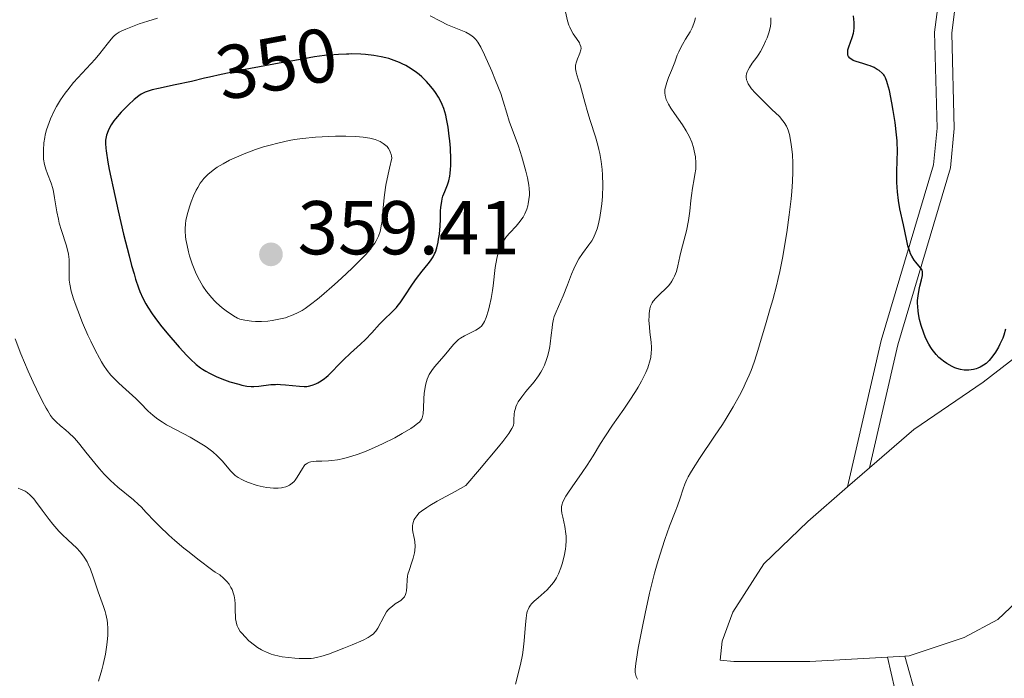
# Model space of a CAD drawing. Units: metres. Extents: x 622181 to 629149, y 4664722 to 4669471.
# Drawn here: x 623290 to 623420, y 4665864 to 4665951 of the extents above; entities that cross this region are included whole.
import ezdxf
from ezdxf.enums import TextEntityAlignment as Align

# ---------------------------------------------------------------- set-up
doc = ezdxf.new("R2010")
doc.units = ezdxf.units.M
doc.header["$MEASUREMENT"] = 0
doc.linetypes.add('DGN Style 3', pattern=[117.72656000000003, 84.09040000000002, -33.63616000000001])
doc.linetypes.add('DGN Style 5', pattern=[58.86328000000001, 25.22712, -33.63616000000001])
for name, color, linetype, lineweight in [('Entidades rústicas y varios', 7, 'Continuous', 0), ('Relieve y altimetría', 7, 'Continuous', 0), ('Textos de rotulación', 7, 'Continuous', 0), ('Viales y ferrocarril', 7, 'Continuous', 0)]:
    doc.layers.add(name, color=color, linetype=linetype, lineweight=lineweight)
doc.styles.add('Style-arial', font='arial.shx', dxfattribs={"bigfont": 'arialbig.shx'})
doc.styles.add('Style-ariali', font='ariali.shx', dxfattribs={"bigfont": 'arialibig.shx'})

# ---------------------------------------------------------------- blocks, each defined once
blk = doc.blocks.new('5PATER')
at = {"layer": 'Relieve y altimetría', "linetype": 'Continuous', "lineweight": 0}
h = blk.add_hatch(color=250, dxfattribs=at)
edge = h.paths.add_edge_path()
edge.add_ellipse((0, 0), major_axis=(-1.095731440368496, -1.110710697860881), ratio=0.999422240966032, start_angle=0, end_angle=360)

msp = doc.modelspace()

# ---------------------------------------------------------------- linework, layer by layer
at = {"layer": 'Entidades rústicas y varios', "color": 92, "linetype": 'Continuous', "lineweight": 0, "extrusion": (0.04740660818984097, 0.04100917663481052, 0.9980334968986111), "elevation": 221223.8546658911, "flags": 128}
msp.add_lwpolyline([(3120932.198710421, -3517099.885303117), (3120932.198710419, -3517103.714101885)], dxfattribs=at)
at = {"layer": 'Entidades rústicas y varios', "color": 92, "linetype": 'Continuous', "lineweight": 0, "extrusion": (0.06082578624841591, 0.003452992232442825, 0.9981424249935), "elevation": 54358.13147113692, "flags": 128}
msp.add_lwpolyline([(4623033.910332372, -885185.7509611025), (4623033.910332371, -885183.453005489)], dxfattribs=at)
at = {"layer": 'Entidades rústicas y varios', "color": 92, "linetype": 'Continuous', "lineweight": 0}
for points in [[(623401.8200000003, 4665891.809999999, 326.75), (623407.620000001, 4665896.84, 326.37), (623416.7399999984, 4665903.080000002, 326.22), (623422.6799999997, 4665907.690000001, 326.12), (623438.9400000013, 4665926.050000001, 324.29), (623440.8500000015, 4665927.690000001, 324.54), (623445.370000001, 4665929.100000001, 325.1), (623448.9100000001, 4665928.77, 325.19), (623450.1000000015, 4665928, 325.24), (623451.3200000003, 4665925.760000002, 325.32), (623451.9699999988, 4665921.399999999, 325.48), (623451.8200000003, 4665919, 325.49), (623448.4200000018, 4665902.41, 324.47), (623446.5899999999, 4665896.16, 326.43), (623443.0500000007, 4665890.969999999, 326.63), (623437.9400000013, 4665885.870000001, 326.84), (623433.9800000004, 4665882.75, 326.86), (623426.7800000012, 4665878.899999999, 327.5), (623422.7100000009, 4665875.690000001, 327.58), (623418.6499999985, 4665871.879999999, 327.87), (623414.25, 4665869.530000001, 328.06), (623407.0399999991, 4665867.100000001, 328.31), (623406.4699999988, 4665867.059999999, 328.35)], [(623404.1799999997, 4665866.93, 328.49), (623393.9899999984, 4665866.359999999, 328.56), (623383.9800000004, 4665866.379999999, 328.73), (623382.2100000009, 4665866.550000001, 328.82), (623382.4499999993, 4665869.030000001, 328.69), (623383.870000001, 4665872.859999999, 328.44), (623387.9299999997, 4665879.199999999, 327.73), (623393.6999999993, 4665884.780000001, 327.46), (623398.9299999997, 4665889.309999999, 326.99)]]:
    msp.add_polyline3d(points, dxfattribs=at)
at = {"layer": 'Relieve y altimetría', "color": 36, "linetype": 'Continuous', "lineweight": 0, "flags": 128}
for points, elevation in [([(623348.7899999991, 4665889.489999998), (623350.6000000015, 4665891.600000001), (623353.1000000015, 4665894.600000001), (623353.6600000001, 4665895.289999999), (623354.4400000013, 4665896.32), (623354.870000001, 4665896.989999998), (623355.0100000016, 4665897.280000001), (623355.0599999987, 4665897.440000001), (623355.1000000015, 4665897.710000001), (623355.120000001, 4665898.170000002), (623355.1499999985, 4665898.850000001), (623355.2100000009, 4665899.219999999), (623355.3099999987, 4665899.609999999), (623355.379999999, 4665899.82), (623355.5199999996, 4665900.140000001), (623355.6999999993, 4665900.469999999), (623356.1600000001, 4665901.149999999), (623356.6999999993, 4665901.850000001), (623357.7699999996, 4665903.129999999), (623358.370000001, 4665903.91), (623358.6700000018, 4665904.379999999), (623358.8399999999, 4665904.68), (623359.1400000006, 4665905.32), (623359.4100000001, 4665906.050000001), (623359.5300000012, 4665906.449999999), (623359.7100000009, 4665907.09), (623359.8500000015, 4665907.77), (623359.8999999985, 4665908.120000001), (623360.0300000012, 4665909.23), (623360.129999999, 4665910.219999999), (623360.1999999993, 4665910.690000001), (623360.3299999982, 4665911.370000001), (623360.4200000018, 4665911.690000001), (623360.6499999985, 4665912.300000001), (623361.5899999999, 4665914.41), (623362.1499999985, 4665915.870000001), (623362.6999999993, 4665917.27), (623362.9800000004, 4665917.949999999), (623363.4200000018, 4665918.879999999), (623363.6499999985, 4665919.280000001), (623364.1099999994, 4665919.98), (623364.9800000004, 4665921.120000001), (623365.3500000015, 4665921.66), (623365.5199999996, 4665921.940000001), (623365.8099999987, 4665922.550000001), (623366.0500000007, 4665923.210000001), (623366.1900000013, 4665923.690000001), (623366.4200000018, 4665924.73), (623366.6000000015, 4665925.899999999), (623366.6700000018, 4665926.52), (623366.75, 4665927.48), (623366.8000000007, 4665928.98), (623366.7600000016, 4665930.330000002), (623366.7100000009, 4665931.02), (623366.5899999999, 4665932.050000001), (623366.3999999985, 4665933.109999999), (623366.2800000012, 4665933.649999999), (623366.1400000006, 4665934.199999999), (623365.8299999982, 4665935.300000001), (623365.129999999, 4665937.460000001), (623364.8099999987, 4665938.469999999), (623364.4200000018, 4665939.870000001), (623364.0100000016, 4665941.48), (623363.8099999987, 4665942.16), (623363.620000001, 4665942.77), (623363.379999999, 4665943.469999999), (623363.2899999991, 4665943.800000001), (623363.2100000009, 4665944.260000002), (623363.2100000009, 4665944.48), (623363.2300000004, 4665944.710000001), (623363.3200000003, 4665945.149999999), (623363.4699999988, 4665945.57), (623363.6900000013, 4665946.080000002), (623363.7899999991, 4665946.309999999), (623363.9200000018, 4665946.719999999), (623363.9400000013, 4665946.91), (623363.9100000001, 4665947.190000001), (623363.8000000007, 4665947.489999998), (623363.7199999988, 4665947.66), (623363.3299999982, 4665948.23), (623362.9200000018, 4665948.830000002), (623362.7100000009, 4665949.16), (623362.4499999993, 4665949.699999999), (623362.3500000015, 4665949.98), (623362.1799999997, 4665950.559999999), (623361.8999999985, 4665951.75)], 340), ([(623308.3299999982, 4665950.879999999), (623307.0300000012, 4665950.510000002), (623305.8999999985, 4665950.140000001), (623305.2399999984, 4665949.899999999), (623304.1499999985, 4665949.460000001), (623303.5399999991, 4665949.18), (623303.3000000007, 4665949.050000001), (623302.879999999, 4665948.789999999), (623302.6499999985, 4665948.600000001), (623302.5100000016, 4665948.460000001), (623302.2199999988, 4665948.149999999), (623301.6900000013, 4665947.48), (623300.75, 4665946.27), (623300.129999999, 4665945.530000001), (623298.9800000004, 4665944.27), (623297.870000001, 4665943.050000001), (623297.3099999987, 4665942.43), (623296.5399999991, 4665941.5), (623296.1900000013, 4665941.039999999), (623295.5799999982, 4665940.149999999), (623295.0700000003, 4665939.289999999), (623294.7699999996, 4665938.739999998), (623294.2800000012, 4665937.690000001), (623293.9100000001, 4665936.719999999), (623293.7600000016, 4665936.25), (623293.5799999982, 4665935.559999999), (623293.5100000016, 4665935.219999999), (623293.3999999985, 4665934.52), (623293.3299999982, 4665933.57), (623293.3299999982, 4665933.09), (623293.370000001, 4665932.379999999), (623293.4800000004, 4665931.690000001), (623293.5500000007, 4665931.359999999), (623293.6400000006, 4665931.050000001), (623293.8599999994, 4665930.449999999), (623294.3500000015, 4665929.219999999), (623294.5599999987, 4665928.52), (623294.6499999985, 4665928.140000001), (623294.8000000007, 4665927.300000001), (623295.0899999999, 4665925.449999999), (623295.3000000007, 4665924.469999999), (623295.4200000018, 4665923.969999999), (623295.7199999988, 4665922.989999998), (623296.3299999982, 4665921.109999999), (623296.5599999987, 4665920.280000001), (623296.6400000006, 4665919.890000001), (623296.7199999988, 4665919.18), (623296.7399999984, 4665918.550000001), (623296.6999999993, 4665917.460000001), (623296.6999999993, 4665916.809999999), (623296.7300000004, 4665916.48), (623296.8000000007, 4665915.949999999), (623297, 4665915.030000001), (623297.3000000007, 4665914.010000002), (623297.5, 4665913.43), (623297.8399999999, 4665912.48), (623298.4899999984, 4665910.859999999), (623299.1900000013, 4665909.27)], 345), ([(623355.7300000004, 4665934.080000002), (623354.5199999996, 4665937.379999999), (623354.2100000009, 4665938.41), (623353.7300000004, 4665940.010000002), (623353.3900000006, 4665940.989999998), (623352.7100000009, 4665942.73), (623352.2100000009, 4665943.949999999), (623351.2800000012, 4665946.07), (623350.7800000012, 4665947.100000001), (623350.5300000012, 4665947.539999999), (623350.3900000006, 4665947.760000002), (623350.1099999994, 4665948.100000001), (623349.8099999987, 4665948.399999999), (623349.6400000006, 4665948.539999999), (623349.3399999999, 4665948.75), (623348.8000000007, 4665949.039999999), (623346.4200000018, 4665950.030000001), (623345.4899999984, 4665950.489999998), (623344.1400000006, 4665951.190000001)], 345), ([(623373.0700000003, 4665913.059999999), (623373.1400000006, 4665913.219999999), (623373.2899999991, 4665913.52), (623373.4200000018, 4665913.719999999), (623373.7600000016, 4665914.120000001), (623374.2800000012, 4665914.620000001), (623375.0599999987, 4665915.370000001), (623375.4200000018, 4665915.75), (623375.7300000004, 4665916.140000001), (623375.8599999994, 4665916.330000002), (623376.1000000015, 4665916.73), (623376.2300000004, 4665917.010000002), (623376.4600000009, 4665917.600000001), (623376.6600000001, 4665918.350000001), (623376.9299999997, 4665919.57), (623377.1000000015, 4665920.309999999), (623377.7699999996, 4665922.98), (623378.0599999987, 4665924.330000002), (623378.2300000004, 4665925.539999999), (623378.370000001, 4665926.949999999), (623378.4400000013, 4665927.609999999), (623378.5799999982, 4665928.57), (623378.8000000007, 4665929.780000001), (623378.8999999985, 4665930.34), (623378.9899999984, 4665931.039999999), (623379.0100000016, 4665931.370000001), (623379.0199999996, 4665931.879999999), (623378.9499999993, 4665932.690000001), (623378.8099999987, 4665933.489999998), (623378.6999999993, 4665933.920000002), (623378.4699999988, 4665934.600000001), (623378.1600000001, 4665935.330000002), (623377.9699999988, 4665935.699999999), (623377.75, 4665936.09), (623377.2600000016, 4665936.870000001), (623376.2100000009, 4665938.390000001), (623375.7399999984, 4665939.07), (623375.4100000001, 4665939.600000001), (623375.2800000012, 4665939.850000001), (623375.120000001, 4665940.210000001), (623375.0100000016, 4665940.559999999), (623374.9699999988, 4665940.73), (623374.9400000013, 4665941.080000002), (623374.9400000013, 4665941.260000002), (623374.9600000009, 4665941.539999999), (623375.0199999996, 4665941.830000002), (623375.1999999993, 4665942.449999999), (623375.4400000013, 4665943.109999999), (623375.8099999987, 4665944.010000002), (623376, 4665944.460000001), (623376.25, 4665945.140000001), (623376.5799999982, 4665946.030000001), (623376.7600000016, 4665946.469999999), (623377.0700000003, 4665947.129999999), (623377.25, 4665947.460000001), (623377.6700000018, 4665948.129999999), (623378.25, 4665949.09), (623378.5199999996, 4665949.609999999), (623378.75, 4665950.18), (623378.8500000015, 4665950.48), (623378.9600000009, 4665950.960000001)], 335), ([(623385.6700000018, 4665943.600000001), (623385.7600000016, 4665943.859999999), (623385.8399999999, 4665944.039999999), (623386.0399999991, 4665944.399999999), (623386.4200000018, 4665944.969999999), (623387.0100000016, 4665945.760000002), (623387.3000000007, 4665946.190000001), (623387.5, 4665946.52), (623387.870000001, 4665947.190000001), (623388.1799999997, 4665947.870000001), (623388.3599999994, 4665948.300000001), (623388.629999999, 4665949.100000001), (623388.8099999987, 4665949.830000002), (623388.8599999994, 4665950.239999998), (623388.879999999, 4665950.489999998), (623388.8399999999, 4665950.949999999)], 330), ([(623371.3399999999, 4665864.059999999), (623371.1799999997, 4665864.41), (623371.0899999999, 4665864.75), (623371.0599999987, 4665864.949999999), (623371.0500000007, 4665865.32), (623371.129999999, 4665866.109999999), (623371.2100000009, 4665866.66), (623371.4600000009, 4665868.140000001), (623372.0100000016, 4665870.98), (623372.3599999994, 4665872.670000002), (623372.9400000013, 4665875.34), (623373.5899999999, 4665877.969999999), (623373.9299999997, 4665879.210000001), (623374.2699999996, 4665880.359999999), (623374.9400000013, 4665882.399999999), (623375.5700000003, 4665884.140000001), (623376.3099999987, 4665886.030000001), (623376.6000000015, 4665886.82), (623376.9499999993, 4665887.850000001), (623377.3399999999, 4665889.059999999), (623377.5700000003, 4665889.670000002), (623377.8399999999, 4665890.300000001), (623378.0100000016, 4665890.629999999), (623378.3000000007, 4665891.16), (623378.6400000006, 4665891.75), (623379.4800000004, 4665893.039999999), (623381.4800000004, 4665895.969999999), (623382.5100000016, 4665897.52), (623383, 4665898.300000001), (623383.9200000018, 4665899.830000002), (623384.7300000004, 4665901.32), (623385.2199999988, 4665902.260000002), (623385.5100000016, 4665902.859999999), (623386.0300000012, 4665904), (623386.2699999996, 4665904.59), (623386.6799999997, 4665905.710000001), (623387.0199999996, 4665906.789999999), (623387.7100000009, 4665909.16), (623388.1400000006, 4665910.59), (623388.7899999991, 4665912.739999998), (623389.120000001, 4665913.91), (623389.6099999994, 4665915.739999998), (623389.8399999999, 4665916.68), (623390.0500000007, 4665917.629999999), (623390.4299999997, 4665919.57), (623390.7600000016, 4665921.48), (623390.9600000009, 4665922.719999999), (623391.2800000012, 4665925.07), (623391.5300000012, 4665927.16), (623391.620000001, 4665928.109999999), (623391.7199999988, 4665929.449999999), (623391.7699999996, 4665930.690000001), (623391.7699999996, 4665931.280000001), (623391.75, 4665931.859999999), (623391.6900000013, 4665932.969999999), (623391.5799999982, 4665933.98), (623391.4899999984, 4665934.59), (623391.2899999991, 4665935.629999999), (623391.1400000006, 4665936.170000002), (623391.0599999987, 4665936.41), (623390.9200000018, 4665936.73), (623390.629999999, 4665937.199999999), (623390.4499999993, 4665937.43), (623389.9800000004, 4665937.960000001), (623389, 4665938.920000002), (623387.5, 4665940.370000001), (623386.8200000003, 4665941.07), (623386.3399999999, 4665941.629999999), (623386.1400000006, 4665941.899999999), (623385.8999999985, 4665942.280000001), (623385.7399999984, 4665942.640000001), (623385.6799999997, 4665942.82), (623385.629999999, 4665943.170000002), (623385.629999999, 4665943.34), (623385.6700000018, 4665943.600000001)], 330), ([(623338.0500000007, 4665926.899999999), (623338.1400000006, 4665927.68), (623338.3200000003, 4665928.969999999), (623338.5899999999, 4665930.420000002), (623338.7699999996, 4665931.210000001), (623339.0899999999, 4665932.489999998), (623339.0399999991, 4665932.800000001), (623338.9899999984, 4665932.989999998), (623338.879999999, 4665933.34), (623338.8099999987, 4665933.489999998), (623338.6499999985, 4665933.77), (623338.4600000009, 4665934.02), (623338.3099999987, 4665934.170000002), (623337.9600000009, 4665934.440000001), (623337.5500000007, 4665934.68), (623337.3200000003, 4665934.789999999), (623336.9200000018, 4665934.940000001), (623336.2100000009, 4665935.129999999), (623335.3399999999, 4665935.27), (623334.8299999982, 4665935.32), (623334.2699999996, 4665935.350000001), (623333.0399999991, 4665935.390000001), (623331.7100000009, 4665935.379999999), (623330.8099999987, 4665935.350000001), (623329.0700000003, 4665935.25), (623327.3399999999, 4665935.080000002), (623326.2899999991, 4665934.940000001), (623325.620000001, 4665934.82), (623324.2800000012, 4665934.539999999), (623322.9200000018, 4665934.190000001), (623322.2300000004, 4665933.989999998), (623321.1999999993, 4665933.649999999), (623319.6799999997, 4665933.080000002), (623318.3900000006, 4665932.52), (623317.7899999991, 4665932.23), (623316.9299999997, 4665931.77), (623316.1600000001, 4665931.309999999), (623315.8099999987, 4665931.07), (623315.1900000013, 4665930.600000001), (623314.9200000018, 4665930.350000001), (623314.4200000018, 4665929.84), (623314.129999999, 4665929.469999999), (623313.9400000013, 4665929.210000001), (623313.6000000015, 4665928.640000001), (623313.4100000001, 4665928.300000001), (623313.0599999987, 4665927.559999999), (623312.75, 4665926.780000001), (623312.5599999987, 4665926.260000002), (623312.2600000016, 4665925.25), (623312.0599999987, 4665924.330000002), (623312, 4665923.890000001), (623311.9600000009, 4665923.239999998), (623311.9600000009, 4665922.899999999), (623312.0100000016, 4665922.199999999), (623312.0599999987, 4665921.82), (623312.1999999993, 4665921.030000001), (623312.3900000006, 4665920.219999999), (623312.5399999991, 4665919.68), (623312.879999999, 4665918.620000001), (623313.3099999987, 4665917.539999999), (623313.620000001, 4665916.879999999), (623313.8299999982, 4665916.469999999), (623314.2800000012, 4665915.699999999), (623314.75, 4665914.989999998), (623315, 4665914.66), (623315.3999999985, 4665914.18), (623315.8299999982, 4665913.719999999), (623316.0700000003, 4665913.5), (623316.8299999982, 4665912.84), (623317.3500000015, 4665912.449999999), (623318.2800000012, 4665911.800000001), (623318.8200000003, 4665911.5), (623319.1400000006, 4665911.370000001), (623319.3399999999, 4665911.300000001), (623319.8000000007, 4665911.199999999), (623320.6700000018, 4665911.07), (623321.1700000018, 4665911.039999999), (623321.9800000004, 4665911.030000001), (623322.8299999982, 4665911.09), (623323.3900000006, 4665911.170000002), (623324.4600000009, 4665911.379999999), (623325.1099999994, 4665911.550000001), (623325.4299999997, 4665911.649999999), (623325.8999999985, 4665911.82), (623326.6099999994, 4665912.140000001), (623327.3000000007, 4665912.510000002), (623327.7100000009, 4665912.77), (623328.4200000018, 4665913.280000001), (623329.3200000003, 4665913.989999998), (623329.8599999994, 4665914.43), (623331.5599999987, 4665915.899999999), (623332.4899999984, 4665916.739999998), (623333.870000001, 4665918.039999999), (623335.129999999, 4665919.300000001), (623335.6700000018, 4665919.870000001), (623336.2699999996, 4665920.57), (623336.5199999996, 4665920.899999999), (623336.8500000015, 4665921.359999999), (623337.0300000012, 4665921.66), (623337.3299999982, 4665922.260000002), (623337.5500000007, 4665922.870000001)], 355), ([(623350.6400000006, 4665910.25), (623350.8500000015, 4665910.449999999), (623351.120000001, 4665910.809999999), (623351.2399999984, 4665911.030000001), (623351.4699999988, 4665911.57), (623351.7800000012, 4665912.530000001), (623351.9299999997, 4665913.109999999), (623352.129999999, 4665914.07), (623352.3200000003, 4665915.140000001), (623352.3999999985, 4665915.719999999), (623352.6799999997, 4665918.120000001), (623352.879999999, 4665919.309999999), (623353.0700000003, 4665920.059999999), (623353.1799999997, 4665920.41), (623353.370000001, 4665920.920000002), (623353.6099999994, 4665921.379999999), (623353.7800000012, 4665921.670000002), (623354.1600000001, 4665922.199999999), (623354.5700000003, 4665922.690000001), (623355.3999999985, 4665923.580000002), (623355.9499999993, 4665924.210000001), (623356.1799999997, 4665924.530000001), (623356.3200000003, 4665924.75), (623356.5500000007, 4665925.18), (623356.8200000003, 4665925.82), (623356.9400000013, 4665926.239999998), (623357.0100000016, 4665926.52), (623357.1000000015, 4665927.059999999), (623357.1499999985, 4665927.649999999), (623357.1499999985, 4665927.940000001), (623357.120000001, 4665928.539999999), (623357.0700000003, 4665928.969999999), (623356.8900000006, 4665929.940000001), (623356.6900000013, 4665930.800000001), (623356.1700000018, 4665932.690000001), (623355.7300000004, 4665934.080000002)], 345), ([(623337.5500000007, 4665922.870000001), (623337.6499999985, 4665923.300000001), (623337.7100000009, 4665923.600000001), (623337.8099999987, 4665924.25), (623337.9299999997, 4665925.539999999), (623338.0500000007, 4665926.899999999)], 355), ([(623355.3299999982, 4665863.390000001), (623355.9899999984, 4665866), (623356.25, 4665867.27), (623356.3500000015, 4665867.899999999), (623356.4899999984, 4665869.109999999), (623356.6499999985, 4665871.239999998), (623356.7300000004, 4665872.080000002), (623356.8399999999, 4665872.75), (623356.9200000018, 4665873.02), (623356.9800000004, 4665873.190000001), (623357.120000001, 4665873.5), (623357.3000000007, 4665873.780000001), (623357.4499999993, 4665873.949999999), (623357.8000000007, 4665874.32), (623358.3099999987, 4665874.760000002), (623359.0899999999, 4665875.43), (623359.4899999984, 4665875.809999999), (623360.0700000003, 4665876.43), (623360.3299999982, 4665876.77), (623360.5700000003, 4665877.129999999), (623360.7199999988, 4665877.379999999), (623360.9800000004, 4665877.890000001), (623361.3000000007, 4665878.68), (623361.4699999988, 4665879.210000001), (623361.7399999984, 4665880.219999999), (623361.9100000001, 4665881.149999999), (623361.9600000009, 4665881.580000002), (623361.9899999984, 4665882.210000001), (623361.9800000004, 4665882.830000002), (623361.9499999993, 4665883.140000001), (623361.8000000007, 4665884.100000001), (623361.5300000012, 4665885.330000002), (623361.4200000018, 4665885.859999999), (623361.370000001, 4665886.27), (623361.3599999994, 4665886.460000001), (623361.379999999, 4665886.75), (623361.4499999993, 4665887.059999999), (623361.5, 4665887.219999999), (623361.7600000016, 4665887.780000001), (623361.9499999993, 4665888.109999999), (623362.1900000013, 4665888.48), (623362.7600000016, 4665889.330000002), (623364.0899999999, 4665891.219999999), (623364.7300000004, 4665892.149999999), (623365.5300000012, 4665893.41), (623366.5100000016, 4665895.030000001), (623367.0700000003, 4665895.91), (623368.0799999982, 4665897.41), (623369.5599999987, 4665899.550000001), (623370.2600000016, 4665900.580000002), (623371.0700000003, 4665901.830000002), (623371.4299999997, 4665902.41), (623371.8900000006, 4665903.219999999), (623372.2800000012, 4665903.98), (623372.4400000013, 4665904.34), (623372.6999999993, 4665904.949999999), (623372.8000000007, 4665905.25), (623372.9400000013, 4665905.690000001), (623373.0799999982, 4665906.330000002), (623373.1600000001, 4665906.98), (623373.1700000018, 4665907.309999999), (623373.1700000018, 4665907.640000001), (623373.129999999, 4665908.309999999), (623372.9800000004, 4665909.66), (623372.9100000001, 4665910.300000001), (623372.8599999994, 4665911.210000001), (623372.870000001, 4665911.760000002), (623372.8900000006, 4665912.100000001), (623372.9800000004, 4665912.690000001), (623373.0700000003, 4665913.059999999)], 335), ([(623299.1900000013, 4665909.27), (623299.5599999987, 4665908.469999999), (623300.1400000006, 4665907.300000001), (623300.7100000009, 4665906.23), (623300.9800000004, 4665905.760000002), (623301.2399999984, 4665905.330000002), (623301.7300000004, 4665904.600000001), (623302.2100000009, 4665903.989999998), (623302.5399999991, 4665903.629999999), (623303.2600000016, 4665902.93), (623304.1799999997, 4665902.100000001), (623305.4600000009, 4665900.949999999), (623306.0399999991, 4665900.379999999), (623307.0899999999, 4665899.280000001), (623307.6999999993, 4665898.719999999), (623308.1999999993, 4665898.330000002), (623308.4800000004, 4665898.129999999), (623308.9600000009, 4665897.809999999), (623309.5100000016, 4665897.489999998), (623310.7699999996, 4665896.800000001), (623312.6000000015, 4665895.830000002), (623313.5, 4665895.32), (623314.3399999999, 4665894.809999999), (623314.7199999988, 4665894.559999999), (623315.25, 4665894.170000002), (623315.5799999982, 4665893.91), (623316.1499999985, 4665893.41), (623316.8599999994, 4665892.68), (623317.9200000018, 4665891.43), (623318.3299999982, 4665891), (623318.5399999991, 4665890.809999999), (623318.9200000018, 4665890.530000001), (623319.379999999, 4665890.27), (623319.6600000001, 4665890.140000001), (623320.1400000006, 4665889.940000001), (623321.3999999985, 4665889.489999998), (623322.1999999993, 4665889.330000002), (623322.6900000013, 4665889.25), (623323.5500000007, 4665889.16), (623323.9299999997, 4665889.149999999), (623324.1700000018, 4665889.16), (623324.6000000015, 4665889.199999999), (623324.8000000007, 4665889.23), (623325.1600000001, 4665889.330000002), (623325.4800000004, 4665889.449999999), (623325.6700000018, 4665889.550000001), (623326.0100000016, 4665889.800000001), (623326.2600000016, 4665890.039999999), (623326.4100000001, 4665890.219999999), (623326.6799999997, 4665890.600000001), (623327.3399999999, 4665891.75), (623327.5599999987, 4665892.07), (623327.6799999997, 4665892.199999999), (623327.870000001, 4665892.359999999), (623328.0100000016, 4665892.449999999), (623328.3000000007, 4665892.57), (623328.4600000009, 4665892.609999999), (623328.7899999991, 4665892.670000002), (623329.1400000006, 4665892.690000001), (623329.9100000001, 4665892.699999999), (623330.7600000016, 4665892.739999998), (623331.2199999988, 4665892.780000001), (623331.9699999988, 4665892.890000001), (623332.7800000012, 4665893.059999999), (623333.2199999988, 4665893.170000002), (623333.6900000013, 4665893.309999999), (623334.6700000018, 4665893.629999999), (623335.6999999993, 4665894.030000001), (623336.4200000018, 4665894.32), (623337.870000001, 4665894.98), (623339.4699999988, 4665895.780000001), (623340.4499999993, 4665896.32), (623341.5700000003, 4665896.989999998), (623342.0199999996, 4665897.289999999), (623342.5199999996, 4665897.670000002), (623342.7100000009, 4665897.84), (623342.8099999987, 4665897.949999999), (623342.9699999988, 4665898.170000002), (623343.0799999982, 4665898.390000001), (623343.129999999, 4665898.559999999), (623343.1999999993, 4665898.920000002), (623343.2399999984, 4665899.68), (623343.2800000012, 4665900.91), (623343.3299999982, 4665901.57), (623343.4600000009, 4665902.440000001), (623343.5500000007, 4665902.870000001), (623343.75, 4665903.48), (623344.0100000016, 4665904.07), (623344.1600000001, 4665904.34), (623344.3299999982, 4665904.609999999), (623344.7100000009, 4665905.109999999), (623345.9800000004, 4665906.539999999), (623347.1799999997, 4665908.030000001), (623347.6099999994, 4665908.469999999), (623347.8399999999, 4665908.670000002), (623348.0899999999, 4665908.850000001), (623348.620000001, 4665909.170000002), (623349.6799999997, 4665909.690000001), (623350.1400000006, 4665909.920000002), (623350.4899999984, 4665910.140000001), (623350.6400000006, 4665910.25)], 345), ([(623289.620000001, 4665908.75), (623290.379999999, 4665906.82), (623291.3399999999, 4665904.539999999), (623292.0100000016, 4665903.059999999), (623292.4400000013, 4665902.140000001), (623293.2199999988, 4665900.550000001), (623293.6900000013, 4665899.649999999), (623293.8999999985, 4665899.289999999), (623294.2800000012, 4665898.690000001), (623294.5300000012, 4665898.359999999), (623294.6999999993, 4665898.170000002), (623295.0700000003, 4665897.809999999), (623295.5399999991, 4665897.399999999), (623296.2699999996, 4665896.789999999), (623296.6900000013, 4665896.420000002), (623297.3599999994, 4665895.75), (623297.7300000004, 4665895.350000001), (623298.1099999994, 4665894.899999999), (623298.9200000018, 4665893.890000001), (623300.0799999982, 4665892.420000002), (623300.6900000013, 4665891.690000001), (623301.3299999982, 4665890.98), (623301.6499999985, 4665890.649999999), (623302.129999999, 4665890.170000002), (623303.129999999, 4665889.300000001), (623305.1499999985, 4665887.620000001), (623305.8299999982, 4665887.010000002), (623306.1600000001, 4665886.68), (623306.8399999999, 4665885.960000001), (623307.9100000001, 4665884.830000002), (623308.5799999982, 4665884.149999999), (623309.8299999982, 4665882.969999999), (623310.6000000015, 4665882.280000001), (623311.7899999991, 4665881.27), (623312.4699999988, 4665880.719999999), (623313.6000000015, 4665879.82), (623315.5799999982, 4665878.32), (623315.9100000001, 4665878.129999999), (623316.4899999984, 4665877.739999998), (623316.9800000004, 4665877.34), (623317.2600000016, 4665877.07), (623317.4299999997, 4665876.890000001), (623317.7199999988, 4665876.52), (623317.9699999988, 4665876.100000001), (623318.1099999994, 4665875.82), (623318.3200000003, 4665875.27), (623318.3900000006, 4665875), (623318.4800000004, 4665874.460000001), (623318.5300000012, 4665873.960000001), (623318.5399999991, 4665873.039999999), (623318.5599999987, 4665872.300000001), (623318.5799999982, 4665871.98), (623318.6400000006, 4665871.57), (623318.6900000013, 4665871.379999999)], 340), ([(623290.0300000012, 4665889.140000001), (623290.4400000013, 4665888.989999998), (623290.7800000012, 4665888.84), (623290.9600000009, 4665888.739999998), (623291.2100000009, 4665888.57), (623291.620000001, 4665888.219999999), (623292.0700000003, 4665887.73), (623292.3200000003, 4665887.43), (623293.1900000013, 4665886.27), (623294.0899999999, 4665885.050000001), (623294.5799999982, 4665884.420000002), (623295.370000001, 4665883.52), (623295.7699999996, 4665883.100000001), (623296.6000000015, 4665882.300000001), (623297.6700000018, 4665881.289999999), (623298.1600000001, 4665880.77), (623298.6000000015, 4665880.219999999), (623298.8000000007, 4665879.93), (623299.0700000003, 4665879.48), (623299.2300000004, 4665879.170000002), (623299.5100000016, 4665878.52), (623299.870000001, 4665877.52), (623300.3000000007, 4665876.170000002), (623300.5199999996, 4665875.510000002), (623301.25, 4665873.620000001), (623301.4600000009, 4665872.940000001), (623301.5500000007, 4665872.59), (623301.6999999993, 4665871.809999999), (623301.75, 4665871.390000001), (623301.8000000007, 4665870.710000001), (623301.7800000012, 4665869.82), (623301.75, 4665869.34), (623301.6700000018, 4665868.580000002), (623301.4800000004, 4665867.34), (623301.1900000013, 4665866), (623301.0100000016, 4665865.289999999), (623300.5799999982, 4665863.809999999)], 335), ([(623318.6900000013, 4665871.379999999), (623318.7899999991, 4665871.039999999), (623318.8999999985, 4665870.800000001), (623319.1900000013, 4665870.330000002), (623319.379999999, 4665870.09), (623319.8200000003, 4665869.600000001), (623320.3299999982, 4665869.109999999), (623321.0799999982, 4665868.5), (623321.4600000009, 4665868.23), (623321.9699999988, 4665867.91), (623322.2199999988, 4665867.77), (623322.620000001, 4665867.580000002), (623323.2300000004, 4665867.34), (623323.5700000003, 4665867.239999998), (623324.2800000012, 4665867.07), (623324.6799999997, 4665867), (623325.5100000016, 4665866.890000001), (623326.3500000015, 4665866.809999999), (623326.9100000001, 4665866.780000001), (623327.8999999985, 4665866.760000002), (623328.5199999996, 4665866.789999999), (623328.8099999987, 4665866.82), (623329.370000001, 4665866.93), (623329.7800000012, 4665867.039999999), (623330.7699999996, 4665867.359999999), (623332.8000000007, 4665868.129999999), (623333.8900000006, 4665868.57), (623335.3099999987, 4665869.18), (623335.9899999984, 4665869.530000001), (623336.2600000016, 4665869.690000001), (623336.6700000018, 4665870), (623336.879999999, 4665870.219999999), (623337.0100000016, 4665870.379999999), (623337.2399999984, 4665870.75), (623338.0700000003, 4665872.350000001), (623338.3999999985, 4665872.879999999), (623338.5799999982, 4665873.109999999), (623338.7699999996, 4665873.32), (623339.1600000001, 4665873.66), (623339.5500000007, 4665873.940000001), (623340.0399999991, 4665874.260000002), (623340.2600000016, 4665874.41), (623340.5, 4665874.609999999), (623340.6099999994, 4665874.719999999), (623340.7399999984, 4665874.890000001), (623340.8900000006, 4665875.170000002), (623340.9499999993, 4665875.32), (623341.0199999996, 4665875.640000001), (623341.0599999987, 4665876.210000001), (623341.0899999999, 4665877.09), (623341.1499999985, 4665877.580000002), (623341.2100000009, 4665877.830000002), (623341.3500000015, 4665878.350000001), (623341.7100000009, 4665879.420000002), (623341.879999999, 4665879.949999999), (623342.0500000007, 4665880.640000001), (623342.1099999994, 4665880.98), (623342.1400000006, 4665881.52), (623342.1000000015, 4665882.09), (623342.0599999987, 4665882.390000001), (623341.9699999988, 4665882.82), (623341.8599999994, 4665883.420000002), (623341.8200000003, 4665883.73), (623341.8099999987, 4665884.210000001), (623341.8399999999, 4665884.449999999), (623341.9200000018, 4665884.77), (623341.9800000004, 4665884.93), (623342.1000000015, 4665885.170000002), (623342.3599999994, 4665885.530000001), (623342.6999999993, 4665885.890000001), (623342.9899999984, 4665886.129999999), (623343.6900000013, 4665886.620000001), (623344.1000000015, 4665886.879999999), (623345.0399999991, 4665887.43), (623347.3900000006, 4665888.719999999), (623348.7899999991, 4665889.489999998)], 340)]:
    msp.add_lwpolyline(points, dxfattribs=dict(at, elevation=elevation))
at = {"layer": 'Relieve y altimetría', "color": 36, "linetype": 'Continuous', "lineweight": 30, "flags": 128}
for points, elevation in [([(623408.129999999, 4665913.489999998), (623408.1400000006, 4665913.809999999), (623408.1900000013, 4665914.420000002), (623408.3299999982, 4665915.239999998), (623408.4400000013, 4665915.710000001), (623408.6499999985, 4665916.5), (623408.7800000012, 4665917.09), (623408.7899999991, 4665917.32), (623408.7600000016, 4665917.629999999), (623408.7100000009, 4665917.77), (623408.5500000007, 4665918.050000001), (623408.3099999987, 4665918.350000001), (623407.8999999985, 4665918.830000002), (623407.6900000013, 4665919.120000001), (623407.370000001, 4665919.629999999), (623407.2199999988, 4665919.920000002), (623407.0899999999, 4665920.25), (623406.8599999994, 4665921), (623406.6600000001, 4665921.850000001), (623406.2699999996, 4665923.75), (623405.8200000003, 4665925.84), (623405.620000001, 4665926.949999999), (623405.4800000004, 4665928.100000001), (623405.4400000013, 4665928.699999999), (623405.4100000001, 4665929.300000001), (623405.4200000018, 4665930.559999999), (623405.4699999988, 4665932.34), (623405.4800000004, 4665933.289999999), (623405.4299999997, 4665934.800000001), (623405.370000001, 4665935.59), (623405.1799999997, 4665937.210000001), (623404.9400000013, 4665938.789999999), (623404.7600000016, 4665939.760000002), (623404.4200000018, 4665941.41), (623404.1999999993, 4665942.27), (623404.1099999994, 4665942.600000001), (623403.9200000018, 4665943.080000002), (623403.7899999991, 4665943.32), (623403.6999999993, 4665943.449999999), (623403.4899999984, 4665943.68), (623403.0799999982, 4665944.010000002), (623402.8399999999, 4665944.170000002), (623402.4100000001, 4665944.41), (623401.8900000006, 4665944.629999999), (623401.6000000015, 4665944.73), (623400.9499999993, 4665944.93), (623400.0700000003, 4665945.199999999), (623399.6799999997, 4665945.359999999), (623399.3500000015, 4665945.550000001), (623399.2199999988, 4665945.66), (623399.0700000003, 4665945.850000001), (623398.9800000004, 4665946.059999999), (623398.9499999993, 4665946.219999999), (623398.9600000009, 4665946.559999999), (623398.9899999984, 4665946.75), (623399.1000000015, 4665947.129999999), (623399.5399999991, 4665948.370000001), (623399.6999999993, 4665948.91), (623399.75, 4665949.190000001), (623399.8099999987, 4665949.629999999), (623399.8200000003, 4665950.100000001), (623399.8200000003, 4665950.350000001), (623399.7199999988, 4665951.190000001)], 325), ([(623345.3299999982, 4665922.52), (623345.4299999997, 4665923.629999999), (623345.4699999988, 4665924.43), (623345.5, 4665925.530000001), (623345.5399999991, 4665926.07), (623345.6400000006, 4665926.830000002), (623345.7100000009, 4665927.18), (623345.8099999987, 4665927.510000002), (623346.0599999987, 4665928.129999999), (623346.4100000001, 4665929.010000002), (623346.5700000003, 4665929.530000001), (623346.6999999993, 4665930.140000001), (623346.75, 4665930.489999998), (623346.8000000007, 4665931.07), (623346.8200000003, 4665931.489999998), (623346.8299999982, 4665932.390000001), (623346.7800000012, 4665933.82), (623346.6999999993, 4665934.780000001), (623346.6400000006, 4665935.399999999), (623346.4899999984, 4665936.559999999), (623346.2899999991, 4665937.670000002), (623346.1799999997, 4665938.16), (623345.9200000018, 4665939.02), (623345.7199999988, 4665939.539999999), (623345.5700000003, 4665939.870000001), (623345.2199999988, 4665940.510000002), (623344.8099999987, 4665941.140000001), (623344.5899999999, 4665941.460000001), (623344.2300000004, 4665941.920000002), (623343.6400000006, 4665942.59), (623343.0100000016, 4665943.210000001), (623342.6799999997, 4665943.5), (623342.3500000015, 4665943.760000002), (623341.6499999985, 4665944.25), (623340.9299999997, 4665944.670000002), (623340.4299999997, 4665944.91), (623340.0899999999, 4665945.059999999), (623339.3999999985, 4665945.34), (623338.6799999997, 4665945.580000002), (623338.3000000007, 4665945.690000001), (623337.7100000009, 4665945.84), (623336.7300000004, 4665946.010000002), (623335.629999999, 4665946.129999999), (623335.0100000016, 4665946.170000002), (623333.8000000007, 4665946.199999999), (623333.4299999997, 4665946.190000001)], 350), ([(623314.5, 4665943.010000002), (623312.7800000012, 4665942.59), (623310.6600000001, 4665942.120000001), (623308.4600000009, 4665941.670000002), (623307.620000001, 4665941.469999999), (623306.9600000009, 4665941.27), (623306.6799999997, 4665941.16), (623306.1900000013, 4665940.91), (623305.879999999, 4665940.710000001), (623305.2600000016, 4665940.210000001), (623304.5300000012, 4665939.530000001), (623304.1499999985, 4665939.149999999), (623303.5700000003, 4665938.550000001), (623302.8099999987, 4665937.66), (623302.6000000015, 4665937.390000001), (623302.2399999984, 4665936.870000001), (623301.9699999988, 4665936.390000001), (623301.8299999982, 4665936.09), (623301.620000001, 4665935.510000002), (623301.5199999996, 4665935.109999999), (623301.5, 4665934.879999999), (623301.4899999984, 4665934.43), (623301.5300000012, 4665933.84), (623301.5700000003, 4665933.469999999), (623301.8099999987, 4665932), (623301.9899999984, 4665931.02), (623302.6999999993, 4665927.59), (623303.1499999985, 4665925.600000001), (623303.8599999994, 4665922.539999999), (623304.5799999982, 4665919.66), (623304.9200000018, 4665918.399999999), (623305.2399999984, 4665917.289999999), (623305.4499999993, 4665916.629999999), (623305.8299999982, 4665915.489999998), (623306.0199999996, 4665915), (623306.3900000006, 4665914.129999999), (623306.7699999996, 4665913.379999999), (623307.0399999991, 4665912.93), (623307.6000000015, 4665912.059999999), (623307.9600000009, 4665911.57), (623308.7199999988, 4665910.57), (623309.5399999991, 4665909.559999999), (623311.1700000018, 4665907.670000002), (623312.1700000018, 4665906.57), (623312.6600000001, 4665906.080000002), (623313.4200000018, 4665905.399999999), (623313.9499999993, 4665904.98), (623314.2300000004, 4665904.789999999), (623314.6700000018, 4665904.510000002), (623315.129999999, 4665904.25), (623316.120000001, 4665903.77), (623317.1400000006, 4665903.370000001), (623317.8000000007, 4665903.140000001), (623319, 4665902.800000001), (623319.379999999, 4665902.699999999), (623320.0500000007, 4665902.57), (623320.620000001, 4665902.510000002), (623320.9600000009, 4665902.5), (623321.620000001, 4665902.539999999), (623323.2199999988, 4665902.75), (623323.8200000003, 4665902.789999999), (623324.1400000006, 4665902.800000001), (623324.4600000009, 4665902.789999999), (623325.129999999, 4665902.739999998), (623326.9499999993, 4665902.530000001), (623327.5899999999, 4665902.489999998), (623327.9400000013, 4665902.510000002), (623328.1600000001, 4665902.539999999), (623328.6099999994, 4665902.66), (623329.1099999994, 4665902.850000001), (623329.3900000006, 4665902.989999998), (623329.8200000003, 4665903.23), (623330.2699999996, 4665903.539999999), (623330.4899999984, 4665903.73), (623330.7199999988, 4665903.93), (623331.1799999997, 4665904.390000001), (623332.1700000018, 4665905.449999999), (623332.7399999984, 4665906.02), (623333.6700000018, 4665906.890000001), (623334.9899999984, 4665908.059999999), (623335.620000001, 4665908.66), (623336.4800000004, 4665909.57), (623337.4800000004, 4665910.690000001), (623337.9400000013, 4665911.170000002), (623339.2300000004, 4665912.390000001), (623339.6900000013, 4665912.890000001), (623339.9299999997, 4665913.18), (623340.1799999997, 4665913.52), (623340.7100000009, 4665914.280000001), (623341.8000000007, 4665915.93), (623342.3299999982, 4665916.699999999), (623343.0599999987, 4665917.66), (623343.8599999994, 4665918.629999999), (623344.1799999997, 4665919.02), (623344.5300000012, 4665919.559999999), (623344.7100000009, 4665919.920000002), (623344.8099999987, 4665920.170000002), (623344.9899999984, 4665920.739999998), (623345.1600000001, 4665921.449999999), (623345.2300000004, 4665921.850000001), (623345.3299999982, 4665922.52)], 350), ([(623419.6700000018, 4665910.030000001), (623419.4499999993, 4665909.260000002), (623419.3099999987, 4665908.859999999), (623418.9400000013, 4665908.050000001), (623418.7600000016, 4665907.690000001), (623418.3500000015, 4665907.010000002), (623418.0300000012, 4665906.539999999), (623417.5300000012, 4665905.940000001), (623417.2899999991, 4665905.690000001), (623417.120000001, 4665905.539999999), (623416.8000000007, 4665905.300000001), (623416.3299999982, 4665905.030000001), (623416.0300000012, 4665904.91), (623415.8399999999, 4665904.84), (623415.4600000009, 4665904.75), (623414.8599999994, 4665904.66), (623414.4899999984, 4665904.66), (623414.25, 4665904.670000002), (623413.7699999996, 4665904.739999998), (623413.2899999991, 4665904.859999999), (623413.0399999991, 4665904.949999999), (623412.6499999985, 4665905.129999999), (623411.9800000004, 4665905.52), (623411.5399999991, 4665905.830000002), (623411.3000000007, 4665906.010000002), (623410.9400000013, 4665906.330000002), (623410.5799999982, 4665906.699999999), (623410.3999999985, 4665906.91), (623410.0399999991, 4665907.379999999), (623409.8599999994, 4665907.640000001), (623409.6000000015, 4665908.07), (623409.4400000013, 4665908.379999999), (623409.129999999, 4665909.050000001), (623408.9400000013, 4665909.530000001), (623408.6000000015, 4665910.530000001), (623408.3999999985, 4665911.300000001), (623408.25, 4665912.059999999), (623408.1999999993, 4665912.440000001), (623408.1499999985, 4665912.969999999), (623408.129999999, 4665913.489999998)], 325)]:
    msp.add_lwpolyline(points, dxfattribs=dict(at, elevation=elevation))
at = {"layer": 'Relieve y altimetría', "color": 27, "linetype": 'DGN Style 5', "lineweight": 30, "elevation": 350, "flags": 128}
msp.add_lwpolyline([(623333.4299999997, 4665946.190000001), (623333.1400000006, 4665946.190000001), (623332.0700000003, 4665946.140000001), (623330.8900000006, 4665946.050000001), (623330.2699999996, 4665945.98), (623328.9400000013, 4665945.800000001), (623328.2300000004, 4665945.690000001), (623327.120000001, 4665945.489999998), (623324.2899999991, 4665945), (623319.8399999999, 4665944.170000002), (623316.6900000013, 4665943.510000002), (623315.129999999, 4665943.16), (623314.5, 4665943.010000002)], dxfattribs=at)
at = {"layer": 'Viales y ferrocarril', "color": 250, "linetype": 'DGN Style 3', "lineweight": 0}
for points in [[(623401.7399999984, 4665999.649999999, 318.77), (623404.1600000001, 4665995.050000001, 318.77), (623406.0700000003, 4665987.98, 318.97), (623408.370000001, 4665981.370000001, 319.38), (623412.2600000016, 4665972.25, 319.88), (623413.8500000015, 4665968.420000002, 320.64), (623414.4499999993, 4665965.710000001, 321.01), (623414.2199999988, 4665961.190000001, 321.38), (623412.6099999994, 4665948.940000001, 323.21), (623412.9299999997, 4665936.399999999, 324.02), (623412.4499999993, 4665931.219999999, 323.8), (623405.5399999991, 4665907.960000001, 325.61), (623401.8200000003, 4665891.809999999, 326.75)], [(623406.4699999988, 4665867.059999999, 328.34), (623408.1000000015, 4665861.190000001, 328.69), (623412.5, 4665851.59, 329.04), (623413.9100000001, 4665846.559999999, 329.06), (623414.4200000018, 4665840.23, 329.67), (623414.5799999982, 4665832.309999999, 330.47), (623414.2300000004, 4665827.620000001, 330.61), (623413.6000000015, 4665825.039999999, 330.7), (623411.2600000016, 4665818.580000002, 331.08), (623409.5799999982, 4665815.300000001, 331.41), (623406.8299999982, 4665811, 331.98), (623404.7300000004, 4665808.370000001, 332.62), (623398.870000001, 4665802.43, 333.38), (623393.4100000001, 4665795.969999999, 334.28), (623388.5599999987, 4665789.330000002, 334.56), (623385.3000000007, 4665783.830000002, 334.98), (623383.0799999982, 4665779.34, 335.42), (623382.2199999988, 4665777.370000001, 335.7)]]:
    msp.add_polyline3d(points, dxfattribs=at)
at = {"layer": 'Viales y ferrocarril', "color": 250, "linetype": 'Continuous', "lineweight": 0}
for points in [[(623399.8000000007, 4665998.5, 319), (623402.0500000007, 4665994.219999999, 319.01), (623403.9100000001, 4665987.32, 319.45), (623406.2699999996, 4665980.559999999, 319.15), (623410.1900000013, 4665971.379999999, 320.3), (623411.6900000013, 4665967.739999998, 320.4), (623412.1799999997, 4665965.52, 320.74), (623411.9699999988, 4665961.379999999, 321.28), (623410.3599999994, 4665949.059999999, 323.34), (623410.6799999997, 4665936.469999999, 324.06), (623410.2300000004, 4665931.649999999, 324.09), (623403.3599999994, 4665908.530000001, 325.96), (623398.9299999997, 4665889.309999999, 326.99)], [(623404.1799999997, 4665866.93, 328.49), (623405.129999999, 4665862.760000002, 328.75), (623406.0100000016, 4665860.330000002, 328.82), (623410.379999999, 4665850.809999999, 328.94), (623411.6799999997, 4665846.16, 329.05), (623412.1700000018, 4665840.120000001, 329.61), (623412.3299999982, 4665832.370000001, 330.44), (623412, 4665827.98, 330.38), (623411.4400000013, 4665825.690000001, 330.35), (623409.1900000013, 4665819.48, 330.98), (623405.0100000016, 4665812.309999999, 332.07), (623403.0399999991, 4665809.870000001, 332.58), (623397.2100000009, 4665803.940000001, 333.29), (623391.6400000006, 4665797.359999999, 333.99), (623386.6799999997, 4665790.57, 334.45), (623383.3200000003, 4665784.91, 334.82), (623381.0500000007, 4665780.289999999, 335.51), (623378.7899999991, 4665775.149999999, 336.24), (623376.6000000015, 4665767.84, 337.06)]]:
    msp.add_polyline3d(points, dxfattribs=at)

# ---------------------------------------------------------------- block references
at = {"layer": 'Relieve y altimetría', "color": 250, "linetype": 'Continuous', "lineweight": 0}
msp.add_blockref('5PATER', (623323.2199999988, 4665919.870000001, 359.41), dxfattribs=at)

# ---------------------------------------------------------------- texts
at = {"layer": 'Textos de rotulación', "color": 27, "linetype": 'Continuous', "lineweight": 0, "style": 'Style-ariali'}
msp.add_text('350', height=6.999780000000001, rotation=10.5652285857365, dxfattribs=at).set_placement((623323.9683857411, 4665944.936598174, 350), align=Align.MIDDLE_CENTER)
at = {"layer": 'Textos de rotulación', "color": 250, "linetype": 'Continuous', "lineweight": 0, "style": 'Style-arial'}
msp.add_text('359.41', height=7.000020000000001, dxfattribs=at).set_placement((623326.7199999988, 4665919.870000001, 359.41))

doc.saveas('drawing.dxf')
